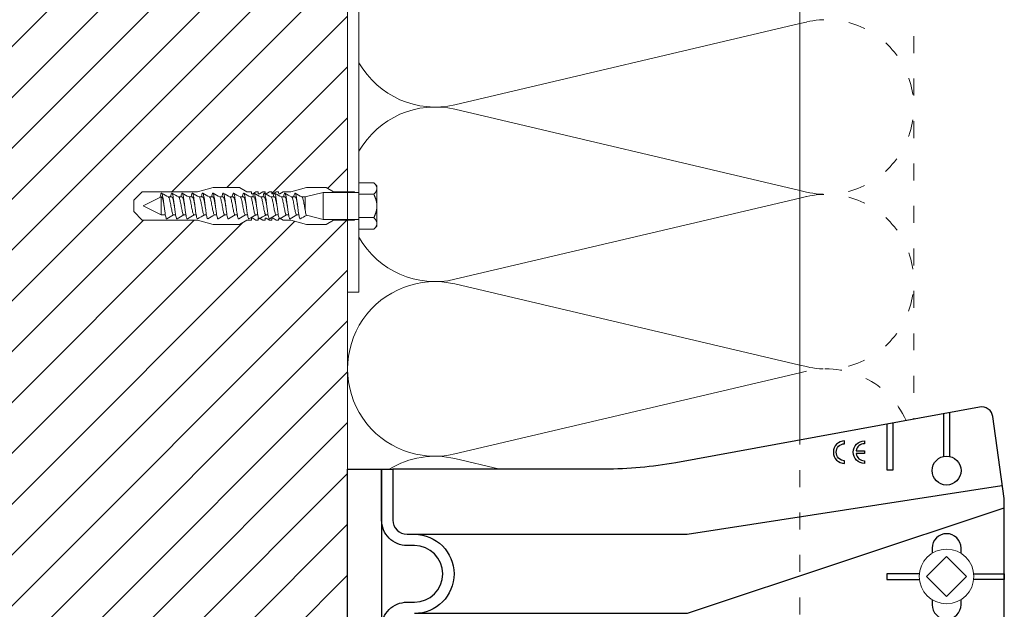
# Model space of a CAD drawing. Units: millimetres. Extents: x -1685 to 11890, y 4 to 6486.
# Drawn here: x 7388 to 7562, y 319 to 423 of the extents above; entities that cross this region are included whole.
import ezdxf

# ---------------------------------------------------------------- set-up
doc = ezdxf.new("R2010")
doc.units = ezdxf.units.MM
doc.linetypes.add('ACAD_ISO03W100', pattern=[30, 12, -18])
for name, color, linetype, lineweight in [('Dämmung', 30, 'Continuous', 5), ('Haltewinkel', 253, 'Continuous', 9), ('Mauerwerk', 253, 'Continuous', 13), ('Mauerwerk-Schraffur', 253, 'Continuous', 5), ('Profil-T', 1, 'Continuous', 13), ('Spidi-max-Befestigungsschraube', 6, 'Continuous', 15), ('Spidi-max-Verbindungsschraube', 6, 'Continuous', 15)]:
    doc.layers.add(name, color=color, linetype=linetype, lineweight=lineweight)
doc.layers.add('Spidi-max', color=6, linetype='Continuous')
doc.layers.add('Spidi-max-Isolator', color=4, linetype='Continuous')

# ---------------------------------------------------------------- blocks, each defined once
blk = doc.blocks.new('A$C00415C9C')
at = {"layer": 'Spidi-max-Befestigungsschraube'}
for p, q in [((-5, 76.59), (-2, 79.59)), ((-5, 57.09), (-5, 76.59)), ((0, 79.59), (-2, 79.59)), ((0, 79.59), (2, 79.59)), ((5, 76.59), (2, 79.59)), ((5, 57.09), (5, 76.59)), ((0, 76.2), (-3.18, 69.85)), ((0, 76.2), (3.18, 69.85)), ((-3.18, 69.85), (3.18, 69.85)), ((-3.18, 69.85), (-3.18, 69.75)), ((3.18, 69.85), (3.18, 68.38)), ((-3.18, 67.29), (-3.18, 66.12)), ((-3.18, 63.66), (-3.18, 62.49)), ((3.18, 65.54), (3.18, 64.76)), ((-3.18, 60.03), (-3.18, 58.86)), ((3.18, 61.92), (3.18, 61.13)), ((-5, 57.09), (-6.5, 51.5)), ((-3.18, 56.4), (-3.18, 55.23)), ((3.18, 58.29), (3.18, 57.5)), ((5, 57.09), (6.5, 51.5)), ((-3.18, 52.77), (-3.18, 51.6)), ((3.18, 54.66), (3.18, 53.87)), ((-6.5, 42.19), (-6.5, 51.5)), ((-3.18, 49.14), (-3.18, 47.97)), ((3.18, 51.03), (3.18, 50.24)), ((6.5, 42.19), (6.5, 51.5)), ((-3.18, 45.51), (-3.18, 44.35)), ((3.18, 47.4), (3.18, 46.61)), ((-5, 39.59), (-6.5, 42.19)), ((-3.18, 41.89), (-3.18, 40.72)), ((3.18, 43.77), (3.18, 42.98)), ((5, 39.59), (6.5, 42.19)), ((-5, 37.99), (-5, 39.59)), ((3.18, 40.14), (3.18, 39.36)), ((5, 37.99), (5, 39.59)), ((-5, 36.39), (-4.34, 37.54)), ((-5, 35.59), (-5, 36.39)), ((-5, 33.99), (-4.34, 35.14)), ((-3.18, 38.26), (-3.18, 37.09)), ((3.18, 36.52), (3.18, 35.73)), ((5, 36.39), (4.34, 37.54)), ((5, 33.99), (4.34, 35.14)), ((5, 35.59), (5, 36.39)), ((-5, 33.19), (-5, 33.99)), ((-5, 31.59), (-4.34, 32.74)), ((-5, 30.79), (-5, 31.59)), ((-3.18, 34.63), (-3.18, 33.46)), ((3.18, 32.89), (3.18, 32.1)), ((5, 31.59), (4.34, 32.74)), ((5, 33.19), (5, 33.99)), ((5, 30.79), (5, 31.59)), ((-5, 29.19), (-4.34, 30.34)), ((-5, 28.39), (-5, 29.19)), ((-5, 26.79), (-4.34, 27.94)), ((-3.18, 31), (-3.18, 29.83)), ((3.18, 29.26), (3.18, 28.47)), ((5, 29.19), (4.34, 30.34)), ((5, 26.79), (4.34, 27.94)), ((5, 28.39), (5, 29.19)), ((-5, 24.09), (-5, 26.79)), ((-3.18, 27.37), (-3.18, 26.2)), ((3.18, 25.63), (3.18, 24.84)), ((5, 24.09), (5, 26.79)), ((-5, 24.09), (-6.5, 18.5)), ((-3.18, 23.74), (-3.18, 22.57)), ((3.18, 22), (3.18, 21.21)), ((5, 24.09), (6.5, 18.5)), ((-6.5, 11.59), (-6.5, 18.5)), ((-3.18, 19.05), (-4.76, 12.7)), ((-3.18, 20.11), (-3.18, 19.05)), ((-3.18, 19.05), (1.13, 19.05)), ((3.3, 18.55), (4.76, 12.7)), ((6.5, 11.59), (6.5, 18.5)), ((-5, 8.99), (-6.5, 11.59)), ((-4.76, 12.7), (4.76, 12.7)), ((-4.76, 12.7), (-4.76, 0)), ((4.76, 12.7), (4.76, 0)), ((5, 8.99), (6.5, 11.59)), ((-5, 1.59), (-5, 8.99)), ((5, 1.59), (5, 8.99)), ((-8.24, 0), (-8.24, -5.25)), ((-8.24, 0), (-4.12, 0)), ((-4.12, 0), (-4.12, -5.25)), ((-4.12, 0), (4.12, 0)), ((4.12, 0), (4.12, -5.25)), ((4.12, 0), (8.24, 0)), ((8.24, 0), (8.24, -5.25)), ((-7.14, -6.35), (-8.24, -5.25)), ((-7.14, -6.35), (-6.18, -6.35)), ((-6.18, -6.35), (0, -6.35)), ((0, -6.35), (6.18, -6.35)), ((6.18, -6.35), (7.14, -6.35)), ((7.14, -6.35), (8.24, -5.25))]:
    blk.add_line(p, q, dxfattribs=at)
for points in [[(-5, 37.99), (-4.6, 37.99)], [(-5, 35.59), (-4.6, 35.59)], [(4.6, 37.99), (5, 37.99)], [(4.6, 35.59), (5, 35.59)], [(-5, 33.19), (-4.6, 33.19)], [(4.6, 33.19), (5, 33.19)], [(-5, 30.79), (-4.6, 30.79)], [(-5, 28.39), (-4.6, 28.39)], [(4.6, 30.79), (5, 30.79)], [(4.6, 28.39), (5, 28.39)], [(-5, 1.59), (-4.76, 1.59)], [(5, 1.59), (4.76, 1.59)]]:
    blk.add_lwpolyline(points, dxfattribs=at)
for centre, start, end in [((-4.6, 37.69), 330, 90), ((-4.6, 35.29), 330, 90), ((4.6, 37.69), 90, 210), ((4.6, 35.29), 90, 210), ((-4.6, 32.89), 330, 90), ((4.6, 32.89), 90, 210), ((-4.6, 30.49), 330, 90), ((-4.6, 28.09), 330, 90), ((4.6, 30.49), 90, 210), ((4.6, 28.09), 90, 210)]:
    blk.add_arc(centre, 0.3, start, end, dxfattribs=at)
for points, knots in [([(-2.99, 70.23), (-3.22, 70.19), (-3.73, 70.1), (-4.32, 69.95), (-4.61, 69.78), (-4.5, 69.61), (-4, 69.44), (-3.15, 69.27), (-2.04, 69.09), (-0.75, 68.92), (0.61, 68.75), (1.91, 68.58), (3.05, 68.41), (3.93, 68.24), (4.46, 68.07), (4.57, 67.95), (4.54, 67.89), (4.54, 67.88)], [0.685616, 0.685616, 0.685616, 0.685616, 0.884475, 1.1793, 1.474125, 1.76895, 2.063775, 2.3586, 2.653425, 2.94825, 3.243075, 3.5379, 3.832725, 4.12755, 4.422375, 4.7172, 4.754854, 4.754854, 4.754854, 4.754854]), ([(-3.18, 69.75), (-3.18, 69.71), (-3.16, 69.67), (-3.05, 69.57), (-2.91, 69.5), (-2.49, 69.35), (-2.2, 69.27), (-1.51, 69.12), (-1.13, 69.05), (-0.43, 68.92), (-0.15, 68.87), (0.14, 68.81)], [-280.277167, -280.277167, -280.277167, -280.277167, -279.674675, -279.674675, -278.487342, -278.487342, -277.20399, -277.20399, -275.920638, -275.920638, -275.040325, -275.040325, -275.040325, -275.040325]), ([(-3.18, 66.57), (-3.23, 66.56), (-3.6, 66.49), (-4.15, 66.37), (-4.56, 66.2), (-4.57, 66.03), (-4.19, 65.86), (-3.45, 65.69), (-2.41, 65.52), (-1.16, 65.35), (0.19, 65.18), (1.52, 65.01), (2.72, 64.84), (3.69, 64.67), (4.34, 64.5), (4.56, 64.36), (4.55, 64.28), (4.54, 64.25)], [7.02591, 7.02591, 7.02591, 7.02591, 7.0758, 7.370625, 7.66545, 7.960275, 8.2551, 8.549925, 8.84475, 9.139575, 9.4344, 9.729225, 10.02405, 10.318876, 10.613701, 10.908526, 11.038039, 11.038039, 11.038039, 11.038039]), ([(-3.18, 67.28), (-3.18, 67.28), (-3.11, 67.16), (-2.59, 66.93), (-0.94, 66.59), (1.02, 66.25), (2.64, 65.91), (3.2, 65.65), (3.2, 65.5), (3.18, 65.47)], [1.757697, 1.757697, 1.757697, 1.757697, 1.76895, 2.3586, 2.94825, 3.5379, 4.12755, 4.7172, 4.889484, 4.889484, 4.889484, 4.889484]), ([(-3.18, 66.12), (-3.18, 66.08), (-3.16, 66.04), (-3.03, 65.92), (-2.86, 65.85), (-2.38, 65.69), (-2.08, 65.62), (-1.37, 65.46), (-0.98, 65.39), (-0.33, 65.27), (-0.09, 65.23), (0.14, 65.18)], [-259.904643, -259.904643, -259.904643, -259.904643, -259.237065, -259.237065, -257.953713, -257.953713, -256.670361, -256.670361, -255.387009, -255.387009, -254.66715, -254.66715, -254.66715, -254.66715]), ([(-3.18, 62.94), (-3.45, 62.89), (-3.97, 62.79), (-4.47, 62.62), (-4.61, 62.45), (-4.35, 62.28), (-3.72, 62.11), (-2.76, 61.94), (-1.57, 61.77), (-0.24, 61.6), (1.11, 61.43), (2.37, 61.26), (3.42, 61.09), (4.17, 60.92), (4.53, 60.77), (4.56, 60.67), (4.54, 60.62)], [13.309095, 13.309095, 13.309095, 13.309095, 13.561951, 13.856776, 14.151601, 14.446426, 14.741251, 15.036076, 15.330901, 15.625726, 15.920551, 16.215376, 16.510201, 16.805026, 17.099851, 17.321225, 17.321225, 17.321225, 17.321225]), ([(-3.18, 63.65), (-3.15, 63.61), (-2.98, 63.46), (-2.1, 63.19), (-0.27, 62.85), (1.65, 62.51), (2.99, 62.17), (3.23, 61.95), (3.18, 61.84)], [8.040882, 8.040882, 8.040882, 8.040882, 8.2551, 8.84475, 9.4344, 10.02405, 10.613701, 11.172669, 11.172669, 11.172669, 11.172669]), ([(3.18, 65.54), (3.18, 65.55), (3.18, 65.56), (3.17, 65.58), (3.17, 65.59), (3.17, 65.59)], [-15.5640692, -15.5640692, -15.5640692, -15.5640692, -15.4002217, -15.4002217, -15.2810338, -15.2810338, -15.2810338, -15.2810338]), ([(-3.18, 59.31), (-3.35, 59.28), (-3.81, 59.19), (-4.35, 59.05), (-4.61, 58.88), (-4.48, 58.71), (-3.95, 58.54), (-3.09, 58.37), (-1.96, 58.2), (-0.66, 58.03), (0.7, 57.86), (1.99, 57.69), (3.12, 57.52), (3.97, 57.35), (4.48, 57.18), (4.57, 57.06), (4.54, 57), (4.54, 57)], [19.592281, 19.592281, 19.592281, 19.592281, 19.753276, 20.048101, 20.342926, 20.637751, 20.932576, 21.227401, 21.522226, 21.817051, 22.111876, 22.406701, 22.701526, 22.996351, 23.291176, 23.586001, 23.60441, 23.60441, 23.60441, 23.60441]), ([(-3.18, 62.49), (-3.18, 62.44), (-3.15, 62.39), (-2.97, 62.26), (-2.78, 62.19), (-2.27, 62.04), (-1.96, 61.96), (-1.23, 61.81), (-0.82, 61.73), (-0.22, 61.62), (-0.04, 61.59), (0.14, 61.56)], [-239.531494, -239.531494, -239.531494, -239.531494, -238.703436, -238.703436, -237.420084, -237.420084, -236.136732, -236.136732, -234.853381, -234.853381, -234.294022, -234.294022, -234.294022, -234.294022]), ([(-3.18, 60.02), (-3.13, 59.94), (-2.8, 59.75), (-1.52, 59.44), (0.42, 59.1), (2.21, 58.76), (3.12, 58.47), (3.21, 58.28), (3.18, 58.21)], [14.324067, 14.324067, 14.324067, 14.324067, 14.741251, 15.330901, 15.920551, 16.510201, 17.099851, 17.455854, 17.455854, 17.455854, 17.455854]), ([(3.18, 61.92), (3.18, 61.92), (3.18, 61.92), (3.18, 61.93), (3.18, 61.95), (3.17, 61.97)], [-35.9377829, -35.9377829, -35.9377829, -35.9377829, -35.9338506, -35.9338506, -35.6545288, -35.6545288, -35.6545288, -35.6545288]), ([(-3.18, 55.68), (-3.26, 55.67), (-3.64, 55.6), (-4.19, 55.47), (-4.57, 55.3), (-4.56, 55.13), (-4.15, 54.96), (-3.39, 54.79), (-2.33, 54.62), (-1.07, 54.45), (0.28, 54.28), (1.6, 54.11), (2.79, 53.94), (3.74, 53.77), (4.37, 53.6), (4.56, 53.47), (4.55, 53.39), (4.54, 53.37)], [25.875466, 25.875466, 25.875466, 25.875466, 25.944601, 26.239426, 26.534251, 26.829076, 27.123901, 27.418726, 27.713551, 28.008376, 28.303201, 28.598026, 28.892851, 29.187676, 29.482501, 29.777326, 29.887595, 29.887595, 29.887595, 29.887595]), ([(-3.18, 58.86), (-3.18, 58.8), (-3.13, 58.74), (-2.91, 58.61), (-2.7, 58.53), (-2.16, 58.38), (-1.83, 58.3), (-1.08, 58.15), (-0.67, 58.07), (-0.12, 57.97), (0.01, 57.95), (0.14, 57.93)], [-219.158234, -219.158234, -219.158234, -219.158234, -218.169807, -218.169807, -216.886455, -216.886455, -215.603103, -215.603103, -214.319752, -214.319752, -213.920845, -213.920845, -213.920845, -213.920845]), ([(-3.18, 56.39), (-3.17, 56.39), (-3.1, 56.27), (-2.55, 56.04), (-0.88, 55.7), (1.09, 55.36), (2.69, 55.01), (3.21, 54.76), (3.19, 54.62), (3.18, 54.59)], [20.607253, 20.607253, 20.607253, 20.607253, 20.637751, 21.227401, 21.817051, 22.406701, 22.996351, 23.586001, 23.73904, 23.73904, 23.73904, 23.73904]), ([(-3.18, 55.23), (-3.18, 55.16), (-3.11, 55.1), (-2.84, 54.95), (-2.61, 54.87), (-2.04, 54.72), (-1.69, 54.65), (-0.93, 54.49), (-0.51, 54.42), (-0.01, 54.33), (0.06, 54.31), (0.14, 54.3)], [-198.784765, -198.784765, -198.784765, -198.784765, -197.636178, -197.636178, -196.352826, -196.352826, -195.069475, -195.069475, -193.786123, -193.786123, -193.547522, -193.547522, -193.547522, -193.547522]), ([(-3.18, 52.77), (-3.15, 52.72), (-2.97, 52.56), (-2.05, 52.29), (-0.2, 51.95), (1.71, 51.61), (3.01, 51.28), (3.23, 51.06), (3.18, 50.96)], [26.890438, 26.890438, 26.890438, 26.890438, 27.123901, 27.713551, 28.303201, 28.892851, 29.482501, 30.022225, 30.022225, 30.022225, 30.022225]), ([(-3.18, 52.06), (-3.48, 52), (-4.01, 51.89), (-4.5, 51.73), (-4.61, 51.56), (-4.32, 51.39), (-3.66, 51.22), (-2.69, 51.05), (-1.48, 50.88), (-0.15, 50.71), (1.2, 50.54), (2.44, 50.37), (3.48, 50.2), (4.21, 50.03), (4.54, 49.87), (4.56, 49.78), (4.54, 49.74)], [32.158651, 32.158651, 32.158651, 32.158651, 32.430752, 32.725577, 33.020402, 33.315227, 33.610052, 33.904877, 34.199702, 34.494527, 34.789352, 35.084177, 35.379002, 35.673827, 35.968652, 36.170781, 36.170781, 36.170781, 36.170781]), ([(-3.18, 51.6), (-3.18, 51.6), (-3.18, 51.6), (-3.18, 51.52), (-3.09, 51.45), (-2.76, 51.29), (-2.52, 51.22), (-1.92, 51.06), (-1.56, 50.99), (-0.78, 50.84), (-0.36, 50.76), (0.09, 50.68), (0.12, 50.67), (0.14, 50.67)], [-178.410997, -178.410997, -178.410997, -178.410997, -178.385901, -178.385901, -177.102549, -177.102549, -175.819197, -175.819197, -174.535846, -174.535846, -173.252494, -173.252494, -173.173956, -173.173956, -173.173956, -173.173956]), ([(-3.18, 49.14), (-3.13, 49.05), (-2.79, 48.86), (-1.46, 48.54), (0.48, 48.2), (2.26, 47.86), (3.13, 47.57), (3.21, 47.39), (3.18, 47.33)], [33.173623, 33.173623, 33.173623, 33.173623, 33.610052, 34.199702, 34.789352, 35.379002, 35.968652, 36.30541, 36.30541, 36.30541, 36.30541]), ([(-3.18, 48.43), (-3.38, 48.39), (-3.85, 48.3), (-4.38, 48.15), (-4.62, 47.98), (-4.45, 47.81), (-3.91, 47.64), (-3.02, 47.47), (-1.88, 47.3), (-0.57, 47.13), (0.79, 46.96), (2.07, 46.79), (3.18, 46.62), (4.02, 46.45), (4.5, 46.28), (4.57, 46.17), (4.54, 46.11)], [38.441837, 38.441837, 38.441837, 38.441837, 38.622077, 38.916902, 39.211727, 39.506552, 39.801377, 40.096202, 40.391027, 40.685852, 40.980677, 41.275502, 41.570327, 41.865152, 42.159977, 42.453966, 42.453966, 42.453966, 42.453966]), ([(-3.18, 47.97), (-3.18, 47.96), (-3.18, 47.95), (-3.15, 47.86), (-3.04, 47.79), (-2.68, 47.64), (-2.42, 47.56), (-1.79, 47.41), (-1.42, 47.33), (-0.65, 47.18), (-0.25, 47.11), (0.14, 47.04)], [-158.037328, -158.037328, -158.037328, -158.037328, -157.852272, -157.852272, -156.56892, -156.56892, -155.285569, -155.285569, -154.002217, -154.002217, -152.800149, -152.800149, -152.800149, -152.800149]), ([(-3.18, 45.51), (-3.17, 45.5), (-3.09, 45.38), (-2.5, 45.14), (-0.82, 44.8), (1.15, 44.46), (2.72, 44.12), (3.21, 43.87), (3.19, 43.73), (3.18, 43.7)], [39.456809, 39.456809, 39.456809, 39.456809, 39.506552, 40.096202, 40.685852, 41.275502, 41.865152, 42.454802, 42.588595, 42.588595, 42.588595, 42.588595]), ([(-3.18, 44.8), (-3.28, 44.78), (-3.67, 44.71), (-4.23, 44.58), (-4.58, 44.41), (-4.55, 44.24), (-4.12, 44.07), (-3.33, 43.9), (-2.26, 43.73), (-0.99, 43.56), (0.36, 43.39), (1.69, 43.21), (2.86, 43.04), (3.79, 42.87), (4.39, 42.7), (4.56, 42.57), (4.55, 42.5), (4.54, 42.48)], [44.725022, 44.725022, 44.725022, 44.725022, 44.813402, 45.108227, 45.403052, 45.697877, 45.992702, 46.287527, 46.582352, 46.877177, 47.172002, 47.466827, 47.761652, 48.056477, 48.351302, 48.646127, 48.737151, 48.737151, 48.737151, 48.737151]), ([(-3.18, 44.35), (-3.18, 44.33), (-3.17, 44.3), (-3.12, 44.21), (-2.99, 44.13), (-2.58, 43.98), (-2.31, 43.9), (-1.65, 43.75), (-1.27, 43.67), (-0.54, 43.54), (-0.2, 43.47), (0.14, 43.41)], [-137.663935, -137.663935, -137.663935, -137.663935, -137.318643, -137.318643, -136.035291, -136.035291, -134.75194, -134.75194, -133.468588, -133.468588, -132.426588, -132.426588, -132.426588, -132.426588]), ([(-3.18, 41.88), (-3.15, 41.83), (-2.95, 41.67), (-1.99, 41.39), (-0.14, 41.05), (1.77, 40.71), (3.02, 40.39), (3.23, 40.17), (3.18, 40.07)], [45.739994, 45.739994, 45.739994, 45.739994, 45.992702, 46.582352, 47.172002, 47.761652, 48.351302, 48.871781, 48.871781, 48.871781, 48.871781]), ([(-3.18, 41.17), (-3.5, 41.11), (-4.04, 41), (-4.51, 40.83), (-4.6, 40.66), (-4.29, 40.49), (-3.61, 40.32), (-2.62, 40.15), (-1.4, 39.98), (-0.06, 39.81), (1.29, 39.64), (2.52, 39.47), (3.53, 39.3), (4.24, 39.13), (4.55, 38.98), (4.56, 38.89), (4.54, 38.85)], [51.008207, 51.008207, 51.008207, 51.008207, 51.299553, 51.594378, 51.889203, 52.184028, 52.478853, 52.773678, 53.068503, 53.363328, 53.658153, 53.952978, 54.247803, 54.542628, 54.837453, 55.020336, 55.020336, 55.020336, 55.020336]), ([(-3.18, 40.72), (-3.18, 40.69), (-3.17, 40.66), (-3.08, 40.55), (-2.93, 40.47), (-2.49, 40.32), (-2.2, 40.25), (-1.51, 40.09), (-1.13, 40.02), (-0.44, 39.89), (-0.15, 39.84), (0.14, 39.78)], [-117.290719, -117.290719, -117.290719, -117.290719, -116.785014, -116.785014, -115.501663, -115.501663, -114.218311, -114.218311, -112.934959, -112.934959, -112.053268, -112.053268, -112.053268, -112.053268]), ([(-3.18, 37.54), (-3.4, 37.5), (-3.88, 37.41), (-4.41, 37.26), (-4.62, 37.09), (-4.43, 36.92), (-3.86, 36.74), (-2.95, 36.57), (-1.8, 36.4), (-0.48, 36.23), (0.87, 36.06), (2.15, 35.89), (3.25, 35.72), (4.06, 35.55), (4.51, 35.39), (4.57, 35.28), (4.54, 35.22)], [57.291393, 57.291393, 57.291393, 57.291393, 57.490878, 57.785703, 58.080528, 58.375353, 58.670178, 58.965003, 59.259828, 59.554653, 59.849478, 60.144303, 60.439128, 60.733953, 61.028778, 61.303522, 61.303522, 61.303522, 61.303522]), ([(-3.18, 38.25), (-3.13, 38.16), (-2.77, 37.96), (-1.4, 37.65), (0.55, 37.31), (2.31, 36.97), (3.14, 36.68), (3.21, 36.5), (3.18, 36.44)], [52.023179, 52.023179, 52.023179, 52.023179, 52.478853, 53.068503, 53.658153, 54.247803, 54.837453, 55.154966, 55.154966, 55.154966, 55.154966]), ([(-3.18, 37.09), (-3.18, 37.05), (-3.16, 37.01), (-3.03, 36.89), (-2.86, 36.82), (-2.38, 36.66), (-2.08, 36.59), (-1.37, 36.44), (-0.98, 36.36), (-0.33, 36.24), (-0.09, 36.2), (0.14, 36.16)], [-96.917586, -96.917586, -96.917586, -96.917586, -96.251385, -96.251385, -94.968034, -94.968034, -93.684682, -93.684682, -92.40133, -92.40133, -91.680093, -91.680093, -91.680093, -91.680093]), ([(-3.18, 33.91), (-3.3, 33.89), (-3.71, 33.81), (-4.26, 33.68), (-4.59, 33.51), (-4.53, 33.34), (-4.07, 33.17), (-3.27, 33), (-2.18, 32.83), (-0.9, 32.66), (0.45, 32.49), (1.77, 32.32), (2.93, 32.15), (3.84, 31.98), (4.42, 31.81), (4.57, 31.68), (4.55, 31.61), (4.54, 31.6)], [63.574578, 63.574578, 63.574578, 63.574578, 63.682203, 63.977028, 64.271853, 64.566678, 64.861503, 65.156328, 65.451153, 65.745978, 66.040803, 66.335628, 66.630453, 66.925278, 67.220103, 67.514928, 67.586707, 67.586707, 67.586707, 67.586707]), ([(-3.18, 34.62), (-3.17, 34.61), (-3.08, 34.48), (-2.46, 34.24), (-0.75, 33.9), (1.21, 33.56), (2.76, 33.22), (3.22, 32.97), (3.19, 32.84), (3.18, 32.81)], [58.306364, 58.306364, 58.306364, 58.306364, 58.375353, 58.965003, 59.554653, 60.144303, 60.733953, 61.323603, 61.438151, 61.438151, 61.438151, 61.438151]), ([(-3.18, 33.46), (-3.18, 33.41), (-3.15, 33.36), (-2.97, 33.24), (-2.79, 33.16), (-2.28, 33.01), (-1.96, 32.93), (-1.23, 32.78), (-0.83, 32.7), (-0.23, 32.59), (-0.04, 32.56), (0.14, 32.53)], [-76.544437, -76.544437, -76.544437, -76.544437, -75.717757, -75.717757, -74.434405, -74.434405, -73.151053, -73.151053, -71.867701, -71.867701, -71.306965, -71.306965, -71.306965, -71.306965]), ([(-3.18, 30.28), (-3.2, 30.28), (-3.53, 30.22), (-4.08, 30.1), (-4.53, 29.93), (-4.59, 29.76), (-4.26, 29.59), (-3.55, 29.42), (-2.54, 29.25), (-1.31, 29.08), (0.03, 28.91), (1.37, 28.74), (2.59, 28.57), (3.59, 28.4), (4.28, 28.23), (4.55, 28.09), (4.56, 28), (4.54, 27.97)], [69.857763, 69.857763, 69.857763, 69.857763, 69.873528, 70.168353, 70.463178, 70.758003, 71.052828, 71.347654, 71.642479, 71.937304, 72.232129, 72.526954, 72.821779, 73.116604, 73.411429, 73.706254, 73.869892, 73.869892, 73.869892, 73.869892]), ([(-3.18, 30.99), (-3.15, 30.94), (-2.94, 30.78), (-1.94, 30.5), (-0.07, 30.16), (1.82, 29.82), (3.04, 29.49), (3.23, 29.28), (3.18, 29.19)], [64.58955, 64.58955, 64.58955, 64.58955, 64.861503, 65.451153, 66.040803, 66.630453, 67.220103, 67.721337, 67.721337, 67.721337, 67.721337]), ([(-3.18, 29.83), (-3.18, 29.77), (-3.13, 29.71), (-2.91, 29.58), (-2.7, 29.5), (-2.16, 29.35), (-1.83, 29.28), (-1.08, 29.12), (-0.67, 29.05), (-0.12, 28.95), (0.01, 28.92), (0.14, 28.9)], [-56.171178, -56.171178, -56.171178, -56.171178, -55.184128, -55.184128, -53.900776, -53.900776, -52.617424, -52.617424, -51.334072, -51.334072, -50.933788, -50.933788, -50.933788, -50.933788]), ([(-3.18, 26.66), (-3.42, 26.61), (-3.91, 26.51), (-4.43, 26.36), (-4.62, 26.19), (-4.4, 26.02), (-3.81, 25.85), (-2.89, 25.68), (-1.71, 25.51), (-0.39, 25.34), (0.96, 25.17), (2.23, 25), (3.31, 24.83), (4.1, 24.66), (4.52, 24.49), (4.57, 24.39), (4.54, 24.34)], [76.140949, 76.140949, 76.140949, 76.140949, 76.359679, 76.654504, 76.949329, 77.244154, 77.538979, 77.833804, 78.128629, 78.423454, 78.718279, 79.013104, 79.307929, 79.602754, 79.897579, 80.153078, 80.153078, 80.153078, 80.153078]), ([(-3.18, 27.37), (-3.13, 27.27), (-2.75, 27.07), (-1.34, 26.75), (0.61, 26.41), (2.36, 26.07), (3.15, 25.79), (3.21, 25.61), (3.18, 25.56)], [70.872735, 70.872735, 70.872735, 70.872735, 71.347654, 71.937304, 72.526954, 73.116604, 73.706254, 74.004522, 74.004522, 74.004522, 74.004522]), ([(-3.18, 26.2), (-3.18, 26.13), (-3.11, 26.07), (-2.84, 25.92), (-2.61, 25.85), (-2.04, 25.69), (-1.7, 25.62), (-0.93, 25.47), (-0.52, 25.39), (-0.02, 25.3), (0.06, 25.28), (0.14, 25.27)], [-35.797711, -35.797711, -35.797711, -35.797711, -34.650499, -34.650499, -33.367147, -33.367147, -32.083795, -32.083795, -30.800443, -30.800443, -30.560467, -30.560467, -30.560467, -30.560467]), ([(-3.18, 23.03), (-3.32, 23), (-3.75, 22.92), (-4.3, 22.78), (-4.6, 22.61), (-4.51, 22.44), (-4.03, 22.27), (-3.2, 22.1), (-2.1, 21.93), (-0.81, 21.76), (0.54, 21.59), (1.85, 21.42), (3, 21.25), (3.89, 21.08), (4.44, 20.91), (4.57, 20.79), (4.54, 20.72), (4.54, 20.71)], [82.424134, 82.424134, 82.424134, 82.424134, 82.551004, 82.845829, 83.140654, 83.435479, 83.730304, 84.025129, 84.319954, 84.614779, 84.909604, 85.204429, 85.499254, 85.794079, 86.088904, 86.383729, 86.436263, 86.436263, 86.436263, 86.436263]), ([(-3.18, 23.74), (-3.17, 23.72), (-3.07, 23.59), (-2.41, 23.35), (-0.69, 23.01), (1.27, 22.66), (2.8, 22.32), (3.22, 22.08), (3.19, 21.95), (3.18, 21.93)], [77.15592, 77.15592, 77.15592, 77.15592, 77.244154, 77.833804, 78.423454, 79.013104, 79.602754, 80.192404, 80.287707, 80.287707, 80.287707, 80.287707]), ([(-3.18, 22.57), (-3.18, 22.57), (-3.18, 22.57), (-3.18, 22.49), (-3.09, 22.42), (-2.76, 22.27), (-2.52, 22.19), (-1.92, 22.04), (-1.56, 21.96), (-0.78, 21.81), (-0.36, 21.73), (0.09, 21.65), (0.12, 21.65), (0.14, 21.64)], [-15.423946, -15.423946, -15.423946, -15.423946, -15.400222, -15.400222, -14.11687, -14.11687, -12.833518, -12.833518, -11.550166, -11.550166, -10.266814, -10.266814, -10.186904, -10.186904, -10.186904, -10.186904]), ([(-3.18, 20.11), (-3.15, 20.05), (-2.92, 19.88), (-1.89, 19.6), (-0.15, 19.29), (0.95, 19.09), (1.38, 19)], [83.439106, 83.439106, 83.439106, 83.439106, 83.730304, 84.319954, 84.909604, 85.359759, 85.359759, 85.359759, 85.359759]), ([(3.3, 18.55), (3.29, 18.6), (3.22, 18.64), (2.93, 18.74), (2.7, 18.79), (2.12, 18.9), (1.77, 18.95), (1.38, 19)], [-3.685827, -3.685827, -3.685827, -3.685827, -2.562635, -2.562635, -1.27402, -1.27402, 0, 0, 0, 0])]:
    blk.add_open_spline(points, degree=3, knots=knots, dxfattribs=at)
for points in [[(-4.54, 69.7), (-4.08, 68.9), (-3.62, 68.09), (-3.18, 67.28)], [(3.18, 65.47), (3.62, 66.28), (4.08, 67.08), (4.54, 67.88)], [(-4.54, 66.07), (-4.08, 65.27), (-3.62, 64.46), (-3.18, 63.65)], [(3.18, 61.84), (3.62, 62.65), (4.08, 63.45), (4.54, 64.25)], [(-4.54, 62.44), (-4.08, 61.64), (-3.62, 60.84), (-3.18, 60.02)], [(3.18, 58.21), (3.62, 59.02), (4.08, 59.83), (4.54, 60.62)], [(-4.54, 58.81), (-4.08, 58.01), (-3.62, 57.21), (-3.18, 56.39)], [(3.18, 58.29), (3.18, 58.3), (3.18, 58.32), (3.17, 58.34)], [(3.18, 54.59), (3.62, 55.4), (4.08, 56.2), (4.54, 57)], [(-4.54, 55.18), (-4.08, 54.38), (-3.62, 53.58), (-3.18, 52.77)], [(3.18, 50.96), (3.62, 51.77), (4.08, 52.57), (4.54, 53.37)], [(-4.54, 51.55), (-4.08, 50.75), (-3.62, 49.95), (-3.18, 49.14)], [(3.18, 47.33), (3.62, 48.14), (4.08, 48.94), (4.54, 49.74)], [(-4.54, 47.92), (-4.08, 47.12), (-3.62, 46.32), (-3.18, 45.51)], [(3.18, 43.7), (3.62, 44.51), (4.08, 45.31), (4.54, 46.11)], [(-4.54, 44.3), (-4.08, 43.5), (-3.62, 42.69), (-3.18, 41.88)], [(3.18, 40.07), (3.62, 40.88), (4.08, 41.68), (4.54, 42.48)], [(-4.54, 40.67), (-4.08, 39.87), (-3.62, 39.06), (-3.18, 38.25)], [(3.18, 40.14), (3.18, 40.16), (3.18, 40.18), (3.17, 40.19)], [(3.18, 36.44), (3.62, 37.25), (4.08, 38.05), (4.54, 38.85)], [(-4.54, 37.04), (-4.08, 36.24), (-3.62, 35.44), (-3.18, 34.62)], [(3.18, 32.81), (3.62, 33.62), (4.08, 34.43), (4.54, 35.22)], [(-4.54, 33.41), (-4.08, 32.61), (-3.62, 31.81), (-3.18, 30.99)], [(3.18, 29.19), (3.62, 30), (4.08, 30.8), (4.54, 31.6)], [(-4.54, 29.78), (-4.08, 28.98), (-3.62, 28.18), (-3.18, 27.37)], [(3.18, 29.26), (3.18, 29.28), (3.18, 29.29), (3.17, 29.31)], [(3.18, 25.56), (3.62, 26.37), (4.08, 27.17), (4.54, 27.97)], [(-4.54, 26.15), (-4.08, 25.35), (-3.62, 24.55), (-3.18, 23.74)], [(-4.54, 22.52), (-4.08, 21.72), (-3.62, 20.92), (-3.18, 20.11)], [(3.18, 21.93), (3.62, 22.74), (4.08, 23.54), (4.54, 24.34)], [(3.31, 18.53), (3.71, 19.27), (4.12, 19.99), (4.54, 20.71)]]:
    blk.add_open_spline(points, degree=3, dxfattribs=at)
at = {"layer": 'Spidi-max-Befestigungsschraube', "extrusion": (-1.35506e-12, 3.27388e-13, -1)}
blk.add_open_spline([(3.18, 54.66), (3.18, 54.68), (3.18, 54.69), (3.17, 54.71)], degree=3, dxfattribs=at)
at = {"layer": 'Spidi-max-Befestigungsschraube', "extrusion": (-1.56344e-12, 3.77713e-13, -1)}
blk.add_open_spline([(3.18, 51.03), (3.18, 51.05), (3.18, 51.06), (3.17, 51.08)], degree=3, dxfattribs=at)
at = {"layer": 'Spidi-max-Befestigungsschraube', "extrusion": (-1.29288e-12, 3.12324e-13, -1)}
blk.add_open_spline([(3.18, 47.4), (3.18, 47.42), (3.18, 47.43), (3.17, 47.45)], degree=3, dxfattribs=at)
at = {"layer": 'Spidi-max-Befestigungsschraube', "extrusion": (-1.18172e-12, 2.85461e-13, -1)}
blk.add_open_spline([(3.18, 43.77), (3.18, 43.79), (3.18, 43.81), (3.17, 43.82)], degree=3, dxfattribs=at)
at = {"layer": 'Spidi-max-Befestigungsschraube', "extrusion": (-5.48846e-12, 1.34775e-12, -1)}
blk.add_open_spline([(3.18, 36.52), (3.18, 36.53), (3.18, 36.54), (3.17, 36.55), (3.17, 36.56), (3.17, 36.57)], degree=3, knots=[-178.5511233, -178.5511233, -178.5511233, -178.5511233, -178.3859011, -178.3859011, -178.2680872, -178.2680872, -178.2680872, -178.2680872], dxfattribs=at)
at = {"layer": 'Spidi-max-Befestigungsschraube', "extrusion": (-1.19705e-12, 2.54508e-13, -1)}
blk.add_open_spline([(3.18, 32.89), (3.18, 32.89), (3.18, 32.89), (3.18, 32.9), (3.18, 32.92), (3.17, 32.94)], degree=3, knots=[-198.924834, -198.924834, -198.924834, -198.924834, -198.91953, -198.91953, -198.6415844, -198.6415844, -198.6415844, -198.6415844], dxfattribs=at)
at = {"layer": 'Spidi-max-Befestigungsschraube', "extrusion": (-4.68343e-13, 1.13153e-13, -1)}
blk.add_open_spline([(3.18, 25.63), (3.18, 25.65), (3.18, 25.66), (3.17, 25.68)], degree=3, dxfattribs=at)
at = {"layer": 'Spidi-max-Befestigungsschraube', "extrusion": (-6.76463e-13, 1.63427e-13, -1)}
blk.add_open_spline([(3.18, 22), (3.18, 22.02), (3.18, 22.04), (3.17, 22.05)], degree=3, dxfattribs=at)
at = {"layer": 'Spidi-max-Befestigungsschraube'}
for points, weights in [([(-6.18, -6.35), (-7.14, -6.35), (-8.24, -5.25)], [1, 1.08831242986, 1.09938613175]), ([(0, -6.35), (-1.91, -6.35), (-4.12, -5.25)], [1, 1.08831242986, 1.09938613175]), ([(4.12, -5.25), (1.91, -6.35), (0, -6.35)], [1.09938613175, 1.08831242986, 1]), ([(6.18, -6.35), (5.23, -6.35), (4.12, -5.25)], [1, 1.08831242986, 1.09938613175]), ([(8.24, -5.25), (7.14, -6.35), (6.18, -6.35)], [1.09938613175, 1.08831242986, 1])]:
    blk.add_rational_spline(points, weights, degree=2, dxfattribs=at)
at = {"layer": 'Spidi-max-Befestigungsschraube', "extrusion": (0, 7.01042e-17, -1)}
blk.add_rational_spline([(-4.12, -5.25), (-5.23, -6.35), (-6.18, -6.35)], [1.09938613175, 1.08831242986, 1], degree=2, dxfattribs=at)
blk = doc.blocks.new('A$C35DD05BE')
at = {"layer": 'Spidi-max'}
for p, q in [((46.25, -99.3), (53.81, -99.3)), ((53.99, -100.3), (46.25, -100.3))]:
    blk.add_line(p, q, dxfattribs=at)
for points in [[(16, 0, -0.414214), (20.5, -4.5), (20.5, -5.8, 1), (30.5, -5.8), (30.5, -4.5, -0.414214), (35, 0), (44, 0), (44, -2), (35, -2, 0.414214), (32.5, -4.5), (32.5, -5.8, -1), (18.5, -5.8)], [(-44, -2), (-44, -39.37, -0.045289), (-45.14, -51.97), (-54.97, -105.64, 0.426575), (-53.28, -107.98), (-38.84, -110), (38.84, -110), (53.28, -107.98, 0.426575), (54.97, -105.64), (45.14, -51.97, -0.045289), (44, -39.37), (44, -2)], [(45, -85.3, -1), (49, -85.3), (48.5, -85.3, 0.365977), (47.25, -83.82), (47.25, -85.3), (46.75, -85.3), (46.75, -83.82, 0.365977), (45.5, -85.3), (45, -85.3)], [(20.96, -97.25), (20.05, -97.25, 0.414214), (17.5, -99.8), (17.5, -99.8, 0.414214), (20.05, -102.35), (20.96, -102.35)], [(29.14, -102.35), (30.05, -102.35, 0.414214), (32.6, -99.8), (32.6, -99.8, 0.414214), (30.05, -97.25), (29.14, -97.25)]]:
    blk.add_lwpolyline(points, format="xyb", dxfattribs=at)
for points in [[(37.13, -109.9), (18.5, -54), (18.5, -5.8)], [(32.5, -5.8), (32.5, -54), (41.11, -109.58)], [(25.52, -95.01), (25.52, -89.25), (24.52, -89.25), (24.52, -95.01)], [(52.16, -90.3), (43.8, -90.3), (43.8, -89.3), (51.98, -89.3)], [(25.52, -104.59), (25.52, -110), (24.52, -110), (24.52, -104.59)]]:
    blk.add_lwpolyline(points, dxfattribs=at)
blk.add_lwpolyline([(45.5, -81.8, -1), (48.5, -81.8), (49, -81.8, 1), (45, -81.8)], format="xyb", close=True, dxfattribs=at)
blk.add_circle((43.75, -99.8), 2.55, dxfattribs=at)
blk = doc.blocks.new('A$C53AE086D')
at = {"layer": 'Spidi-max-Verbindungsschraube'}
blk.add_lwpolyline([(0, -3.54), (3.54, 0), (0, 3.54), (-3.54, 0)], close=True, dxfattribs=at)
blk.add_circle((0, 0), 4.82, dxfattribs=at)

msp = doc.modelspace()

# ---------------------------------------------------------------- hatches: boundary and pattern name
at = {"layer": 'Mauerwerk-Schraffur'}
h = msp.add_hatch(dxfattribs=at)
h.set_pattern_fill('ANSI31', color=256, scale=2)
edge = h.paths.add_edge_path()
edge.add_line((7435.925, 387.347), (7434.575, 387.347))
edge.add_line((7434.575, 387.347), (7434, 387.679))
edge.add_line((7434, 387.679), (7433.988, 387.578))
edge.add_spline(control_points=[(7433.988, 387.578), (7433.973, 387.569), (7433.934, 387.571), (7433.896, 387.633), (7433.874, 387.69)], knot_values=[73.4727183, 73.4727183, 73.4727183, 73.4727183, 73.6363571, 73.8698924, 73.8698924, 73.8698924, 73.8698924], degree=3, periodic=0)
edge.add_arc((7433.925, 387.549), 0.15, 110.14512, 180)
edge.add_line((7433.775, 387.549), (7433.775, 387.347))
edge.add_line((7433.775, 387.347), (7433.375, 387.347))
edge.add_line((7433.375, 387.347), (7432.8, 387.679))
edge.add_arc((7432.725, 387.549), 0.15, 60, 180)
edge.add_line((7432.575, 387.549), (7432.575, 387.347))
edge.add_line((7432.575, 387.347), (7432.175, 387.347))
edge.add_line((7432.175, 387.347), (7431.6, 387.679))
edge.add_arc((7431.525, 387.549), 0.15, 60, 180)
edge.add_line((7431.375, 387.549), (7431.375, 387.347))
edge.add_line((7431.375, 387.347), (7430.975, 387.347))
edge.add_line((7430.975, 387.347), (7430.468, 387.64))
edge.add_line((7430.468, 387.64), (7430.36, 387.578))
edge.add_spline(control_points=[(7430.36, 387.578), (7430.333, 387.562), (7430.297, 387.581), (7430.26, 387.654), (7430.25, 387.678)], knot_values=[60.9223341, 60.9223341, 60.9223341, 60.9223341, 61.1970779, 61.3035218, 61.3035218, 61.3035218, 61.3035218], degree=3, periodic=0)
edge.add_arc((7430.325, 387.549), 0.15, 120.2717, 180)
edge.add_line((7430.175, 387.549), (7430.175, 387.347))
edge.add_line((7430.175, 387.347), (7429.775, 387.347))
edge.add_line((7429.775, 387.347), (7429.2, 387.679))
edge.add_arc((7429.125, 387.549), 0.15, 60, 180)
edge.add_line((7428.975, 387.549), (7428.975, 387.347))
edge.add_line((7428.975, 387.347), (7428.175, 387.347))
edge.add_line((7428.175, 387.347), (7426.876, 386.597))
edge.add_line((7426.876, 386.597), (7422.224, 386.597))
edge.add_line((7422.224, 386.597), (7419.425, 387.347))
edge.add_line((7419.425, 387.347), (7409.675, 387.347))
edge.add_line((7409.675, 387.347), (7408.175, 388.847))
edge.add_line((7408.175, 388.847), (7408.175, 389.847))
edge.add_line((7408.175, 389.847), (7408.175, 390.847))
edge.add_line((7408.175, 390.847), (7409.675, 392.347))
edge.add_line((7409.675, 392.347), (7419.425, 392.347))
edge.add_line((7419.425, 392.347), (7422.224, 393.097))
edge.add_line((7422.224, 393.097), (7426.876, 393.097))
edge.add_line((7426.876, 393.097), (7428.175, 392.347))
edge.add_line((7428.175, 392.347), (7428.975, 392.347))
edge.add_line((7428.975, 392.347), (7428.975, 392.145))
edge.add_arc((7429.125, 392.145), 0.15, 180, 300)
edge.add_line((7429.2, 392.015), (7429.31, 392.078))
edge.add_line((7429.31, 392.078), (7429.435, 392.15))
edge.add_line((7429.435, 392.15), (7429.775, 392.347))
edge.add_line((7429.775, 392.347), (7430.175, 392.347))
edge.add_line((7430.175, 392.347), (7430.175, 392.145))
edge.add_arc((7430.325, 392.145), 0.15, 180, 300)
edge.add_line((7430.4, 392.015), (7430.975, 392.347))
edge.add_line((7430.975, 392.347), (7431.375, 392.347))
edge.add_line((7431.375, 392.347), (7431.375, 392.145))
edge.add_line((7431.375, 392.145), (7431.267, 392.116))
edge.add_spline(control_points=[(7431.267, 392.116), (7431.313, 392.089), (7431.359, 392.063), (7431.405, 392.036)], knot_values=[0, 0, 0, 0, 0.319683, 0.319683, 0.319683, 0.319683], degree=3, periodic=0)
edge.add_line((7431.405, 392.036), (7431.414, 392.044))
edge.add_arc((7431.525, 392.145), 0.15, 222.1875, 300)
edge.add_line((7431.6, 392.015), (7432.175, 392.347))
edge.add_line((7432.175, 392.347), (7432.575, 392.347))
edge.add_line((7432.575, 392.347), (7432.575, 392.145))
edge.add_arc((7432.725, 392.145), 0.15, 180, 300)
edge.add_line((7432.8, 392.015), (7432.923, 392.086))
edge.add_line((7432.923, 392.086), (7433.04, 392.153))
edge.add_line((7433.04, 392.153), (7433.375, 392.347))
edge.add_line((7433.375, 392.347), (7433.775, 392.347))
edge.add_line((7433.775, 392.347), (7433.775, 392.145))
edge.add_arc((7433.925, 392.145), 0.15, 180, 300)
edge.add_line((7434, 392.015), (7434.575, 392.347))
edge.add_line((7434.575, 392.347), (7435.925, 392.347))
edge.add_line((7435.925, 392.347), (7438.724, 393.097))
edge.add_line((7438.724, 393.097), (7442.176, 393.097))
edge.add_line((7442.176, 393.097), (7443.475, 392.347))
edge.add_line((7443.475, 392.347), (7445.972, 392.347))
edge.add_line((7445.972, 392.347), (7445.972, 392.347))
edge.add_line((7445.972, 392.347), (7445.972, 434.847))
edge.add_line((7445.972, 434.847), (7445.972, 434.847))
edge.add_line((7445.972, 434.847), (7438.445, 434.847))
edge.add_arc((7437.11, 439.768), 5.099, 254.81827, 285.18173, ccw=False)
edge.add_line((7435.775, 434.847), (7428.248, 434.847))
edge.add_arc((7426.913, 439.768), 5.099, 254.81827, 285.18173, ccw=False)
edge.add_line((7425.577, 434.847), (7418.051, 434.847))
edge.add_arc((7416.715, 439.768), 5.099, 254.81827, 285.18173, ccw=False)
edge.add_line((7415.38, 434.847), (7407.853, 434.847))
edge.add_arc((7406.518, 439.768), 5.099, 254.81827, 285.18173, ccw=False)
edge.add_line((7405.183, 434.847), (7397.656, 434.847))
edge.add_arc((7396.321, 439.768), 5.099, 254.81827, 285.18173, ccw=False)
edge.add_line((7394.986, 434.847), (7391.222, 434.847))
edge.add_line((7391.222, 434.847), (7387.52, 434.847))
edge.add_line((7387.52, 434.847), (7383.817, 434.847))
edge.add_line((7383.817, 434.847), (7380.115, 434.847))
edge.add_line((7380.115, 434.847), (7376.412, 434.847))
edge.add_line((7376.412, 434.847), (7372.71, 434.847))
edge.add_line((7372.71, 434.847), (7369.007, 434.847))
edge.add_line((7369.007, 434.847), (7365.305, 434.847))
edge.add_line((7365.305, 434.847), (7361.602, 434.847))
edge.add_line((7361.602, 434.847), (7357.9, 434.847))
edge.add_line((7357.9, 434.847), (7354.197, 434.847))
edge.add_line((7354.197, 434.847), (7350.495, 434.847))
edge.add_line((7350.495, 434.847), (7346.792, 434.847))
edge.add_line((7346.792, 434.847), (7343.09, 434.847))
edge.add_line((7343.09, 434.847), (7339.387, 434.847))
edge.add_line((7339.387, 434.847), (7335.685, 434.847))
edge.add_line((7335.685, 434.847), (7331.982, 434.847))
edge.add_line((7331.982, 434.847), (7328.28, 434.847))
edge.add_line((7328.28, 434.847), (7324.577, 434.847))
edge.add_line((7324.577, 434.847), (7323.222, 434.847))
edge.add_line((7323.222, 434.847), (7310.972, 434.847))
edge.add_line((7310.972, 434.847), (7310.972, 193.847))
edge.add_line((7310.972, 193.847), (7422.972, 193.847))
edge.add_line((7422.972, 193.847), (7435.972, 193.847))
edge.add_line((7435.972, 193.847), (7435.972, 292.982))
edge.add_line((7435.972, 292.982), (7430.879, 294.347))
edge.add_line((7430.879, 294.347), (7428.179, 294.347))
edge.add_line((7428.179, 294.347), (7427.029, 295.011))
edge.add_arc((7426.879, 294.751), 0.3, 60, 180)
edge.add_line((7426.579, 294.751), (7426.579, 294.347))
edge.add_line((7426.579, 294.347), (7425.779, 294.347))
edge.add_line((7425.779, 294.347), (7425.17, 294.698))
edge.add_line((7425.17, 294.698), (7424.991, 294.802))
edge.add_line((7424.991, 294.802), (7424.629, 295.011))
edge.add_arc((7424.479, 294.751), 0.3, 60, 180)
edge.add_line((7424.179, 294.751), (7424.179, 294.347))
edge.add_line((7424.179, 294.347), (7423.379, 294.347))
edge.add_line((7423.379, 294.347), (7422.229, 295.011))
edge.add_arc((7422.079, 294.751), 0.3, 60, 90)
edge.add_arc((7422.079, 294.751), 0.3, 90, 150)
edge.add_arc((7422.079, 294.751), 0.3, 150, 180)
edge.add_line((7421.779, 294.751), (7421.779, 294.347))
edge.add_line((7421.779, 294.347), (7420.979, 294.347))
edge.add_line((7420.979, 294.347), (7419.829, 295.011))
edge.add_arc((7419.679, 294.751), 0.3, 60, 180)
edge.add_line((7419.379, 294.751), (7419.379, 294.347))
edge.add_line((7419.379, 294.347), (7418.579, 294.347))
edge.add_line((7418.579, 294.347), (7417.868, 294.757))
edge.add_line((7417.868, 294.757), (7417.722, 294.842))
edge.add_line((7417.722, 294.842), (7417.429, 295.011))
edge.add_arc((7417.279, 294.751), 0.3, 60, 180)
edge.add_line((7416.979, 294.751), (7416.979, 294.347))
edge.add_line((7416.979, 294.347), (7415.379, 294.347))
edge.add_line((7415.379, 294.347), (7412.781, 292.847))
edge.add_line((7412.781, 292.847), (7403.477, 292.847))
edge.add_line((7403.477, 292.847), (7397.879, 294.347))
edge.add_line((7397.879, 294.347), (7378.379, 294.347))
edge.add_line((7378.379, 294.347), (7375.379, 297.347))
edge.add_line((7375.379, 297.347), (7375.379, 299.347))
edge.add_line((7375.379, 299.347), (7375.379, 301.347))
edge.add_line((7375.379, 301.347), (7378.379, 304.347))
edge.add_line((7378.379, 304.347), (7397.879, 304.347))
edge.add_line((7397.879, 304.347), (7403.477, 305.847))
edge.add_line((7403.477, 305.847), (7412.781, 305.847))
edge.add_line((7412.781, 305.847), (7415.379, 304.347))
edge.add_line((7415.379, 304.347), (7416.979, 304.347))
edge.add_line((7416.979, 304.347), (7416.979, 303.943))
edge.add_arc((7417.279, 303.943), 0.3, 180, 300)
edge.add_line((7417.429, 303.683), (7418.579, 304.347))
edge.add_line((7418.579, 304.347), (7419.379, 304.347))
edge.add_line((7419.379, 304.347), (7419.379, 303.943))
edge.add_arc((7419.679, 303.943), 0.3, 180, 239.7283)
edge.add_spline(control_points=[(7419.528, 303.684), (7419.548, 303.733), (7419.621, 303.879), (7419.695, 303.916), (7419.748, 303.885)], knot_values=[60.9223341, 60.9223341, 60.9223341, 60.9223341, 61.028778, 61.3035218, 61.3035218, 61.3035218, 61.3035218], degree=3, periodic=0)
edge.add_line((7419.748, 303.885), (7419.748, 303.885))
edge.add_spline(control_points=[(7419.748, 303.885), (7419.82, 303.844), (7419.891, 303.802), (7419.963, 303.761)], knot_values=[2.523527, 2.523527, 2.523527, 2.523527, 2.7724872, 2.7724872, 2.7724872, 2.7724872], degree=3, periodic=0)
edge.add_line((7419.963, 303.761), (7420.979, 304.347))
edge.add_line((7420.979, 304.347), (7421.779, 304.347))
edge.add_line((7421.779, 304.347), (7421.779, 303.943))
edge.add_arc((7422.079, 303.943), 0.3, 180, 300)
edge.add_line((7422.229, 303.683), (7423.379, 304.347))
edge.add_line((7423.379, 304.347), (7424.179, 304.347))
edge.add_line((7424.179, 304.347), (7424.179, 303.943))
edge.add_arc((7424.479, 303.943), 0.3, 180, 300)
edge.add_line((7424.629, 303.683), (7425.779, 304.347))
edge.add_line((7425.779, 304.347), (7426.579, 304.347))
edge.add_line((7426.579, 304.347), (7426.579, 303.943))
edge.add_arc((7426.879, 303.943), 0.3, 180, 249.85488)
edge.add_spline(control_points=[(7426.776, 303.661), (7426.82, 303.774), (7426.897, 303.899), (7426.973, 303.903), (7427.005, 303.885)], knot_values=[73.4727183, 73.4727183, 73.4727183, 73.4727183, 73.7062536, 73.8698924, 73.8698924, 73.8698924, 73.8698924], degree=3, periodic=0)
edge.add_line((7427.005, 303.885), (7427.005, 303.885))
edge.add_spline(control_points=[(7427.005, 303.885), (7427.067, 303.849), (7427.13, 303.813), (7427.192, 303.777)], knot_values=[2.5565241, 2.5565241, 2.5565241, 2.5565241, 2.7724872, 2.7724872, 2.7724872, 2.7724872], degree=3, periodic=0)
edge.add_line((7427.192, 303.777), (7428.179, 304.347))
edge.add_line((7428.179, 304.347), (7430.879, 304.347))
edge.add_line((7430.879, 304.347), (7436.477, 305.847))
edge.add_line((7436.477, 305.847), (7443.381, 305.847))
edge.add_line((7443.381, 305.847), (7445.979, 304.347))
edge.add_line((7445.979, 304.347), (7445.972, 304.351))
edge.add_line((7445.972, 304.351), (7445.972, 343.347))
edge.add_line((7445.972, 343.347), (7445.972, 361.055))
edge.add_line((7445.972, 361.055), (7445.972, 374.621))
edge.add_line((7445.972, 374.621), (7445.972, 387.347))
edge.add_line((7445.972, 387.347), (7445.972, 387.347))
edge.add_line((7445.972, 387.347), (7443.475, 387.347))
edge.add_line((7443.475, 387.347), (7442.176, 386.597))
edge.add_line((7442.176, 386.597), (7438.724, 386.597))
edge.add_line((7438.724, 386.597), (7435.925, 387.347))
h.paths.add_polyline_path([(7445.979, 294.347), (7443.381, 292.847), (7436.477, 292.847), (7435.972, 292.982), (7435.972, 193.847), (7445.972, 193.847), (7445.972, 255.347), (7445.972, 294.347)])

# ---------------------------------------------------------------- linework, layer by layer
at = {"layer": 'Dämmung'}
for p, q in [((7525.872, 422.085), (7464.932, 407.746)), ((7464.932, 406.926), (7525.872, 392.587)), ((7525.872, 391.231), (7464.932, 376.892)), ((7464.932, 376.072), (7525.872, 361.733)), ((7525.872, 360.377), (7464.932, 346.038)), ((7464.932, 345.218), (7472.884, 343.347))]:
    msp.add_line(p, q, dxfattribs=at)
at = {"layer": 'Dämmung', "linetype": 'ACAD_ISO03W100', "ltscale": 0.25}
for p, q in [((7527.012, 422.353), (7525.872, 422.085)), ((7525.872, 392.587), (7527.012, 392.319)), ((7527.012, 391.499), (7525.872, 391.231)), ((7525.872, 361.733), (7527.012, 361.465)), ((7527.012, 360.645), (7525.872, 360.377))]:
    msp.add_line(p, q, dxfattribs=at)
msp.add_lwpolyline([(7545.972, 434.847), (7545.972, 352.184)], dxfattribs=at)
for centre, start in [((7530.545, 407.336), 256.75948), ((7530.545, 376.482), 256.75948), ((7530.545, 345.628), 24.13841)]:
    msp.add_arc(centre, 15.427, start, 103.24052, dxfattribs=at)
at = {"layer": 'Dämmung'}
for centre, start, end in [((7461.399, 422.763), 209.49979, 283.24052), ((7461.399, 391.909), 76.75948, 150.50021), ((7461.399, 391.909), 209.49979, 283.24052), ((7461.399, 361.055), 76.75948, 283.24052), ((7461.399, 330.201), 76.75948, 121.55537)]:
    msp.add_arc(centre, 15.427, start, end, dxfattribs=at)
at = {"layer": 'Haltewinkel'}
for p, q in [((7445.972, 374.621), (7445.972, 462.639)), ((7447.972, 462.639), (7447.972, 374.621)), ((7447.972, 374.621), (7445.972, 374.621))]:
    msp.add_line(p, q, dxfattribs=at)
at = {"layer": 'Mauerwerk'}
msp.add_lwpolyline([(7310.972, 434.847), (7445.972, 434.847), (7445.972, 193.847)], dxfattribs=at)
at = {"layer": 'Profil-T'}
msp.add_lwpolyline([(7525.872, 348.505), (7525.872, 434.847)], dxfattribs=at)
at = {"layer": 'Profil-T', "linetype": 'ACAD_ISO03W100', "ltscale": 0.25}
msp.add_lwpolyline([(7525.872, 250.189), (7525.872, 348.505)], dxfattribs=at)
at = {"layer": 'Spidi-max-Isolator'}
msp.add_lwpolyline([(7445.972, 255.347), (7445.972, 343.347), (7451.972, 343.347), (7451.972, 255.347)], close=True, dxfattribs=at)

# ---------------------------------------------------------------- block references
at = {"layer": 'Spidi-max', "rotation": 90}
msp.add_blockref('A$C35DD05BE', (7451.972, 299.347), dxfattribs=at)
at = {"layer": 'Spidi-max-Befestigungsschraube', "xscale": -0.5, "yscale": 0.5, "zscale": 0.5, "rotation": 89.99999999999999}
msp.add_blockref('A$C00415C9C', (7447.972, 389.847), dxfattribs=at)
at = {"layer": 'Spidi-max-Verbindungsschraube', "rotation": 90}
msp.add_blockref('A$C53AE086D', (7551.772, 324.397), dxfattribs=at)

doc.saveas('drawing.dxf')
